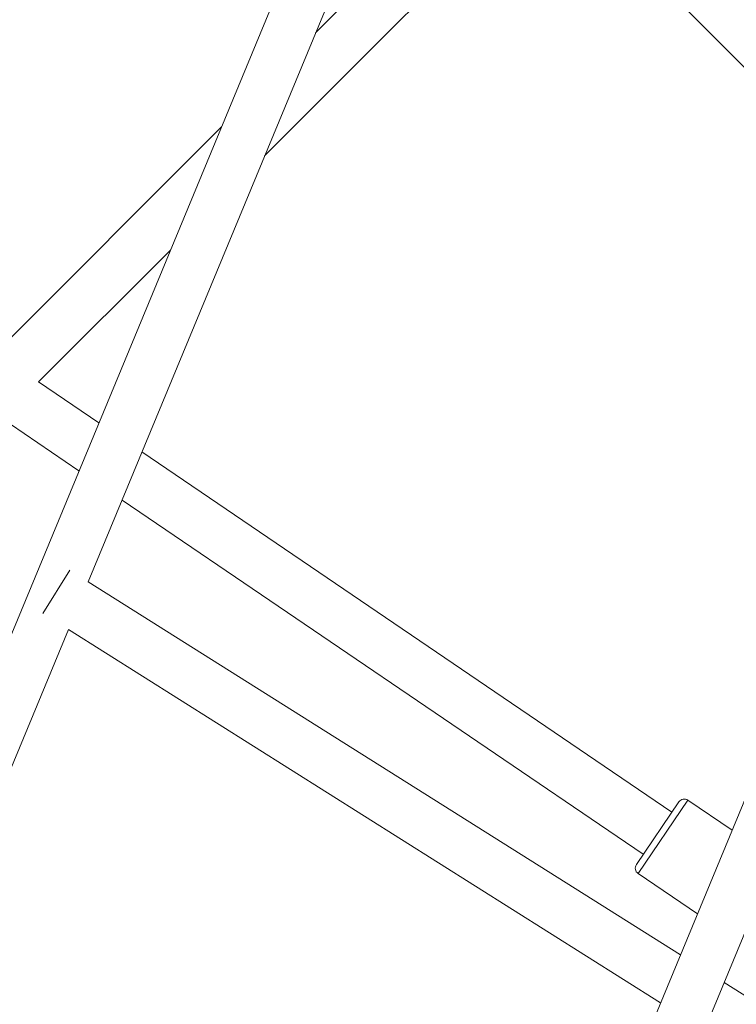
# Model space of a CAD drawing. Units: millimetres. Extents: x -527 to 9752, y -333 to 10948.
# Drawn here: x 4208 to 4433, y 5646 to 5955 of the extents above; entities that cross this region are included whole.
import ezdxf

# ---------------------------------------------------------------- set-up
doc = ezdxf.new("R2010")
doc.units = ezdxf.units.MM
doc.layers.add('Dimensions', color=7, linetype='Continuous')
doc.layers.add('Warstwa 1', color=7, linetype='Continuous')
doc.styles.get("Standard").update_dxf_attribs({"font": 'arial.ttf'})
doc.dimstyles.new('Leikkiset keinu', dxfattribs={"dimtxt": 150, "dimasz": 2.5, "dimexe": 0.06, "dimexo": 0.625, "dimtad": 0, "dimtih": 1, "dimtoh": 1, "dimdec": 0, "dimtxsty": 'Standard', "dimcen": 2.5, "dimadec": 0, "dimazin": 0, "dimtfac": 1, "dimtmove": 0, "dimatfit": 3, "dimfxl": 1, "dimarcsym": 0})

# ---------------------------------------------------------------- blocks, each defined once
blk = doc.blocks.new('*D2')
at = {"layer": 'Defpoints', "color": 0}
for p in [(5279.11, 9542.62), (-300.24, 672.63), (5279.11, 672.63)]:
    blk.add_point(p, dxfattribs=at)
at = {"layer": 'Dimensions', "color": 0, "lineweight": -2}
for p, q in [((5278.49, 9542.62), (-300.3, 9542.62)), ((-300.24, 9540.12), (-300.24, 5184.83)), ((-300.24, 675.13), (-300.24, 5030.43)), ((5278.49, 672.63), (-300.3, 672.63))]:
    blk.add_line(p, q, dxfattribs=at)
at = {"layer": 'Dimensions', "color": 0}
for points in [[(-299.82, 9540.12), (-300.66, 9540.12), (-300.24, 9542.62)], [(-300.66, 675.13), (-299.82, 675.13), (-300.24, 672.63)]]:
    blk.add_solid(points, dxfattribs=at)
at = {"layer": 'Dimensions', "color": 0, "lineweight": 5, "insert": (-300.24, 5107.63), "char_height": 150, "attachment_point": 5}
blk.add_mtext('8870', dxfattribs=at)
blk = doc.blocks.new('*D4')
at = {"layer": 'Defpoints', "color": 0}
for p in [(492.06, 8064.59), (5278.88, 8064.59), (5280.66, 2150.97)]:
    blk.add_point(p, dxfattribs=at)
at = {"layer": 'Dimensions', "color": 0, "lineweight": -2}
for p, q in [((5278.25, 8064.59), (492, 8064.59)), ((492.06, 8062.09), (492.06, 5184.98)), ((492.06, 2153.47), (492.06, 5030.58)), ((5280.04, 2150.97), (492, 2150.97))]:
    blk.add_line(p, q, dxfattribs=at)
at = {"layer": 'Dimensions', "color": 0}
for points in [[(492.48, 8062.09), (491.65, 8062.09), (492.06, 8064.59)], [(491.65, 2153.47), (492.48, 2153.47), (492.06, 2150.97)]]:
    blk.add_solid(points, dxfattribs=at)
at = {"layer": 'Dimensions', "color": 0, "lineweight": 5, "insert": (492.06, 5107.78), "char_height": 150, "attachment_point": 5}
blk.add_mtext('5914', dxfattribs=at)

msp = doc.modelspace()

# ---------------------------------------------------------------- linework, layer by layer
at = {"layer": 'Warstwa 1', "lineweight": 5}
for points in [[(4506.23, 5891.82), (4506.23, 5891.82), (4350.36, 6047.7), (4350.36, 6047.7)], [(4319.02, 6036.45), (4319.02, 6036.45), (4139.08, 5602.03), (4139.08, 5602.03)], [(4339.04, 6036.38), (4339.04, 6036.38), (4494.9, 5880.53), (4494.9, 5880.53)], [(4229.47, 5778.44), (4229.47, 5778.44), (4333.31, 6029.14), (4333.31, 6029.14)], [(4362.76, 6012.67), (4362.76, 6012.67), (4300.85, 5950.76), (4300.85, 5950.76)], [(4284.85, 5912.13), (4284.85, 5912.13), (4374.07, 6001.35), (4374.07, 6001.35)], [(4271.28, 5921.2), (4271.28, 5921.2), (4200.46, 5850.37), (4200.46, 5850.37)], [(4213.93, 5841.22), (4213.93, 5841.22), (4255.28, 5882.57), (4255.28, 5882.57)], [(4497.16, 5858.78), (4497.16, 5858.78), (4353.95, 5513.03), (4353.95, 5513.03)], [(4368.73, 5506.91), (4368.73, 5506.91), (4512.23, 5853.36), (4512.23, 5853.36)], [(4232.83, 5828.37), (4232.83, 5828.37), (4213.93, 5841.22), (4213.93, 5841.22)], [(4205.07, 5827.9), (4205.07, 5827.9), (4226.58, 5813.28), (4226.58, 5813.28)], [(4412.7, 5706.13), (4412.7, 5706.13), (4246.35, 5819.19), (4246.35, 5819.19)], [(4240.1, 5804.09), (4240.1, 5804.09), (4403.71, 5692.9), (4403.71, 5692.9)], [(4215.23, 5768.5), (4215.23, 5768.5), (4223.76, 5782.04), (4223.76, 5782.04)], [(4415.37, 5661.31), (4415.37, 5661.31), (4229.47, 5778.44), (4229.47, 5778.44)], [(4153.86, 5595.91), (4153.86, 5595.91), (4223.26, 5763.45), (4223.26, 5763.45)], [(4223.26, 5763.45), (4223.26, 5763.45), (4409.15, 5646.32), (4409.15, 5646.32)], [(4414.89, 5709.35), (4414.89, 5709.35), (4401.52, 5689.67), (4401.52, 5689.67)], [(4402.05, 5686.89), (4402.05, 5686.89), (4417.67, 5709.88), (4417.67, 5709.88)], [(4431.57, 5700.44), (4431.57, 5700.44), (4417.67, 5709.88), (4417.67, 5709.88)], [(4402.05, 5686.89), (4402.05, 5686.89), (4420.71, 5674.21), (4420.71, 5674.21)], [(4570.17, 5563.77), (4570.17, 5563.77), (4429.1, 5652.66), (4429.1, 5652.66)]]:
    msp.add_open_spline(points, degree=3, dxfattribs=at)
for points in [[(4417.67, 5709.88), (4417.23, 5710.18), (4416.7, 5710.29), (4416.17, 5710.2), (4416.17, 5710.2), (4415.65, 5710.1), (4415.19, 5709.79), (4414.89, 5709.35)], [(4401.52, 5689.67), (4401.22, 5689.23), (4401.11, 5688.69), (4401.21, 5688.17), (4401.21, 5688.17), (4401.31, 5687.65), (4401.61, 5687.19), (4402.05, 5686.89)]]:
    msp.add_open_spline(points, degree=3, knots=[0, 0, 0, 0, 0.333333, 0.333333, 0.333333, 0.333333, 1, 1, 1, 1], dxfattribs=at)

# ---------------------------------------------------------------- dimensions: what is measured, and where the dimension line sits
at = {"layer": 'Dimensions', "lineweight": 5}
for base, p1, p2, picture, middle in [((-300.24, 672.63), (5279.11, 9542.62), (5279.11, 672.63), '*D2', (-300.24, 5107.63)), ((492.06, 8064.59), (5280.66, 2150.97), (5278.88, 8064.59), '*D4', (492.06, 5107.78))]:
    dim = msp.add_linear_dim(base=base, p1=p1, p2=p2, angle=90, dimstyle='Leikkiset keinu', dxfattribs=at)
    dim.commit()
    dim.dimension.update_dxf_attribs({"geometry": picture, "text_midpoint": middle})

doc.saveas('drawing.dxf')
